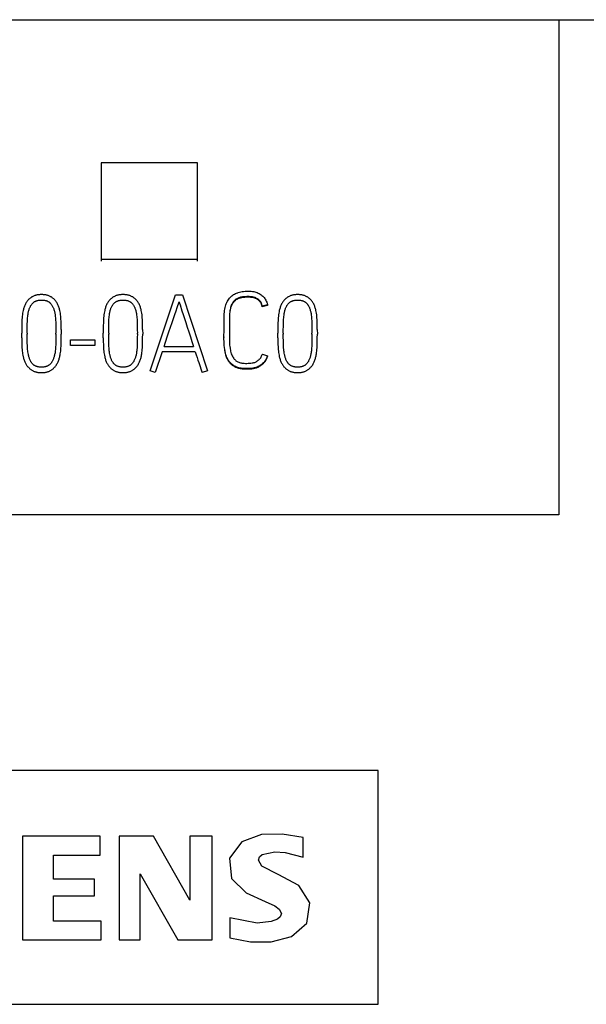
# Model space of a CAD drawing. Extents: x 0 to 841, y 0 to 594.
# Drawn here: x 369 to 381, y 353 to 374 of the extents above; entities that cross this region are included whole.
import ezdxf

# ---------------------------------------------------------------- set-up
doc = ezdxf.new("R2010")
doc.units = 0
doc.header["$LTSCALE"] = 46.255
doc.layers.add('10000_FRONT', color=7, linetype='CONTINUOUS')

msp = doc.modelspace()

# ---------------------------------------------------------------- linework, layer by layer
at = {"layer": '10000_FRONT', "color": 7, "linetype": 'CONTINUOUS'}
for p, q in [((350.404, 373.932), (385.204, 373.932)), ((380.304, 373.932), (380.304, 363.651)), ((370.804, 370.96), (370.804, 368.921)), ((372.804, 370.96), (370.804, 370.96)), ((372.804, 368.921), (372.804, 370.96)), ((370.804, 368.96), (372.804, 368.96)), ((373.44, 368.112), (373.454, 368.132)), ((373.454, 368.132), (373.469, 368.151)), ((373.469, 368.151), (373.484, 368.168)), ((373.484, 368.168), (373.501, 368.185)), ((373.501, 368.185), (373.518, 368.199)), ((373.518, 368.199), (373.535, 368.213)), ((373.535, 368.213), (373.553, 368.225)), ((373.553, 368.225), (373.573, 368.236)), ((373.573, 368.236), (373.594, 368.247)), ((373.59, 368.117), (373.577, 368.106)), ((373.604, 368.128), (373.59, 368.117)), ((373.594, 368.247), (373.617, 368.256)), ((373.612, 368.121), (373.603, 368.114)), ((373.618, 368.137), (373.604, 368.128)), ((373.622, 368.127), (373.612, 368.121)), ((373.617, 368.256), (373.641, 368.265)), ((373.632, 368.145), (373.618, 368.137)), ((373.632, 368.132), (373.622, 368.127)), ((373.647, 368.152), (373.632, 368.145)), ((373.642, 368.137), (373.632, 368.132)), ((373.641, 368.265), (373.649, 368.268)), ((373.653, 368.142), (373.642, 368.137)), ((373.663, 368.158), (373.647, 368.152)), ((373.649, 368.268), (373.675, 368.275)), ((373.664, 368.146), (373.653, 368.142)), ((373.681, 368.164), (373.663, 368.158)), ((373.677, 368.15), (373.664, 368.146)), ((373.675, 368.275), (373.703, 368.281)), ((373.69, 368.154), (373.677, 368.15)), ((373.7, 368.169), (373.681, 368.164)), ((373.704, 368.157), (373.69, 368.154)), ((373.722, 368.173), (373.7, 368.169)), ((373.703, 368.281), (373.732, 368.287)), ((373.72, 368.16), (373.704, 368.157)), ((373.737, 368.163), (373.72, 368.16)), ((373.74, 368.176), (373.722, 368.173)), ((373.732, 368.287), (373.763, 368.291)), ((373.74, 368.163), (373.737, 368.163)), ((373.769, 368.179), (373.74, 368.176)), ((373.76, 368.166), (373.74, 368.163)), ((373.781, 368.168), (373.76, 368.166)), ((373.763, 368.291), (373.797, 368.294)), ((373.799, 368.182), (373.769, 368.179)), ((373.802, 368.169), (373.781, 368.168)), ((373.797, 368.294), (373.824, 368.295)), ((373.831, 368.183), (373.799, 368.182)), ((373.824, 368.17), (373.802, 368.169)), ((373.824, 368.295), (373.857, 368.296)), ((373.847, 368.171), (373.824, 368.17)), ((373.86, 368.183), (373.831, 368.183)), ((373.86, 368.171), (373.847, 368.171)), ((373.857, 368.296), (373.889, 368.295)), ((373.877, 368.183), (373.86, 368.183)), ((373.88, 368.17), (373.86, 368.171)), ((373.903, 368.182), (373.877, 368.183)), ((373.898, 368.169), (373.88, 368.17)), ((373.889, 368.295), (373.918, 368.294)), ((373.914, 368.168), (373.898, 368.169)), ((373.925, 368.18), (373.903, 368.182)), ((373.93, 368.166), (373.914, 368.168)), ((373.918, 368.294), (373.945, 368.291)), ((373.946, 368.177), (373.925, 368.18)), ((373.944, 368.164), (373.93, 368.166)), ((373.958, 368.162), (373.944, 368.164)), ((373.945, 368.291), (373.971, 368.287)), ((373.965, 368.173), (373.946, 368.177)), ((373.971, 368.159), (373.958, 368.162)), ((373.983, 368.168), (373.965, 368.173)), ((373.971, 368.287), (373.995, 368.281)), ((373.983, 368.155), (373.971, 368.159)), ((373.999, 368.163), (373.983, 368.168)), ((373.994, 368.152), (373.983, 368.155)), ((374.006, 368.147), (373.994, 368.152)), ((373.995, 368.281), (374.018, 368.275)), ((374.016, 368.156), (373.999, 368.163)), ((374.018, 368.142), (374.006, 368.147)), ((374.032, 368.148), (374.016, 368.156)), ((374.018, 368.275), (374.041, 368.267)), ((374.029, 368.137), (374.018, 368.142)), ((374.04, 368.131), (374.029, 368.137)), ((374.047, 368.139), (374.032, 368.148)), ((374.051, 368.124), (374.04, 368.131)), ((374.041, 368.267), (374.041, 368.267)), ((374.041, 368.267), (374.064, 368.257)), ((374.062, 368.13), (374.047, 368.139)), ((374.061, 368.118), (374.051, 368.124)), ((374.07, 368.111), (374.061, 368.118)), ((374.075, 368.12), (374.062, 368.13)), ((374.064, 368.257), (374.085, 368.247)), ((374.086, 368.109), (374.075, 368.12)), ((374.085, 368.247), (374.106, 368.235)), ((374.106, 368.235), (374.125, 368.222)), ((374.125, 368.222), (374.143, 368.209)), ((374.143, 368.209), (374.159, 368.195)), ((374.159, 368.195), (374.174, 368.18)), ((374.174, 368.18), (374.188, 368.164)), ((374.188, 368.164), (374.201, 368.148)), ((374.201, 368.148), (374.212, 368.13)), ((374.212, 368.13), (374.223, 368.112)), ((373.365, 367.893), (373.371, 367.925)), ((373.371, 367.925), (373.377, 367.956)), ((373.377, 367.956), (373.384, 367.984)), ((373.384, 367.984), (373.392, 368.011)), ((373.392, 368.011), (373.401, 368.035)), ((373.401, 368.035), (373.411, 368.059)), ((373.411, 368.059), (373.422, 368.081)), ((373.422, 368.081), (373.428, 368.091)), ((373.428, 368.091), (373.44, 368.112)), ((373.487, 367.935), (373.482, 367.909)), ((373.485, 367.915), (373.482, 367.898)), ((373.489, 367.932), (373.485, 367.915)), ((373.493, 367.958), (373.487, 367.935)), ((373.493, 367.948), (373.489, 367.932)), ((373.499, 367.979), (373.493, 367.958)), ((373.498, 367.963), (373.493, 367.948)), ((373.503, 367.977), (373.498, 367.963)), ((373.506, 367.999), (373.499, 367.979)), ((373.508, 367.991), (373.503, 367.977)), ((373.514, 368.018), (373.506, 367.999)), ((373.514, 368.003), (373.508, 367.991)), ((373.523, 368.035), (373.514, 368.018)), ((373.52, 368.016), (373.514, 368.003)), ((373.526, 368.027), (373.52, 368.016)), ((373.533, 368.051), (373.523, 368.035)), ((373.533, 368.039), (373.526, 368.027)), ((373.541, 368.064), (373.533, 368.051)), ((373.534, 368.042), (373.533, 368.039)), ((373.542, 368.052), (373.534, 368.042)), ((373.552, 368.079), (373.541, 368.064)), ((373.549, 368.063), (373.542, 368.052)), ((373.558, 368.073), (373.549, 368.063)), ((373.564, 368.093), (373.552, 368.079)), ((373.566, 368.082), (373.558, 368.073)), ((373.577, 368.106), (373.564, 368.093)), ((373.575, 368.091), (373.566, 368.082)), ((373.584, 368.099), (373.575, 368.091)), ((373.593, 368.107), (373.584, 368.099)), ((373.603, 368.114), (373.593, 368.107)), ((374.078, 368.104), (374.07, 368.111)), ((374.086, 368.096), (374.078, 368.104)), ((374.097, 368.098), (374.086, 368.109)), ((374.094, 368.089), (374.086, 368.096)), ((374.101, 368.081), (374.094, 368.089)), ((374.107, 368.086), (374.097, 368.098)), ((374.107, 368.072), (374.101, 368.081)), ((374.116, 368.073), (374.107, 368.086)), ((374.114, 368.063), (374.107, 368.072)), ((374.119, 368.054), (374.114, 368.063)), ((374.124, 368.059), (374.116, 368.073)), ((374.125, 368.044), (374.119, 368.054)), ((374.131, 368.044), (374.124, 368.059)), ((374.13, 368.034), (374.125, 368.044)), ((374.134, 368.023), (374.13, 368.034)), ((374.137, 368.028), (374.131, 368.044)), ((374.139, 368.011), (374.134, 368.023)), ((374.143, 368.011), (374.137, 368.028)), ((374.142, 367.999), (374.139, 368.011)), ((374.146, 367.986), (374.142, 367.999)), ((374.148, 367.992), (374.143, 368.011)), ((374.149, 367.973), (374.146, 367.986)), ((374.149, 367.985), (374.148, 367.992)), ((374.258, 368.012), (374.149, 367.985)), ((374.258, 367.999), (374.149, 367.972)), ((374.149, 367.985), (374.149, 367.972)), ((374.149, 367.972), (374.149, 367.973)), ((374.223, 368.112), (374.232, 368.092)), ((374.232, 368.092), (374.241, 368.071)), ((374.241, 368.071), (374.248, 368.048)), ((374.248, 368.048), (374.255, 368.023)), ((374.255, 368.023), (374.258, 368.012)), ((374.258, 368.012), (374.258, 367.999)), ((373.355, 367.734), (373.356, 367.783)), ((373.355, 367.681), (373.355, 367.734)), ((373.356, 367.783), (373.359, 367.825)), ((373.359, 367.825), (373.362, 367.863)), ((373.362, 367.863), (373.365, 367.893)), ((373.47, 367.797), (373.468, 367.757)), ((373.468, 367.757), (373.468, 367.708)), ((373.472, 367.832), (373.47, 367.797)), ((373.475, 367.864), (373.472, 367.832)), ((373.479, 367.894), (373.475, 367.864)), ((373.479, 367.881), (373.477, 367.865)), ((373.482, 367.909), (373.479, 367.894)), ((373.482, 367.898), (373.479, 367.881)), ((373.355, 367.577), (373.355, 367.681)), ((373.355, 367.473), (373.355, 367.577)), ((373.468, 367.516), (373.467, 367.391)), ((373.468, 367.708), (373.468, 367.694)), ((373.468, 367.694), (373.468, 367.516)), ((373.354, 367.364), (373.355, 367.473)), ((373.354, 367.301), (373.354, 367.364)), ((373.354, 367.35), (373.354, 367.337)), ((373.355, 367.249), (373.354, 367.301)), ((373.467, 367.391), (373.468, 367.307)), ((373.468, 367.307), (373.469, 367.258)), ((373.357, 367.21), (373.355, 367.249)), ((373.361, 367.166), (373.357, 367.21)), ((373.365, 367.124), (373.361, 367.166)), ((373.371, 367.086), (373.365, 367.124)), ((373.469, 367.258), (373.47, 367.216)), ((373.47, 367.216), (373.472, 367.178)), ((373.472, 367.178), (373.476, 367.145)), ((373.476, 367.145), (373.48, 367.113)), ((373.48, 367.113), (373.482, 367.102)), ((373.482, 367.102), (373.487, 367.074)), ((373.378, 367.049), (373.371, 367.086)), ((373.373, 367.063), (373.372, 367.065)), ((373.378, 367.036), (373.373, 367.063)), ((373.381, 367.034), (373.378, 367.049)), ((373.379, 367.031), (373.378, 367.036)), ((373.384, 367.007), (373.379, 367.031)), ((373.388, 367.003), (373.381, 367.034)), ((373.39, 366.985), (373.384, 367.007)), ((373.396, 366.974), (373.388, 367.003)), ((373.396, 366.964), (373.39, 366.985)), ((373.405, 366.947), (373.396, 366.974)), ((373.402, 366.944), (373.396, 366.964)), ((373.409, 366.926), (373.402, 366.944)), ((373.415, 366.923), (373.405, 366.947)), ((373.416, 366.908), (373.409, 366.926)), ((373.426, 366.9), (373.415, 366.923)), ((373.424, 366.891), (373.416, 366.908)), ((373.432, 366.876), (373.424, 366.891)), ((373.437, 366.879), (373.426, 366.9)), ((373.487, 367.074), (373.493, 367.048)), ((373.493, 367.048), (373.5, 367.023)), ((373.5, 367.023), (373.507, 366.999)), ((373.507, 366.999), (373.516, 366.977)), ((373.516, 366.977), (373.525, 366.956)), ((373.525, 366.956), (373.526, 366.953)), ((373.526, 366.953), (373.536, 366.935)), ((373.536, 366.935), (373.546, 366.917)), ((373.546, 366.917), (373.557, 366.902)), ((373.557, 366.902), (373.568, 366.888)), ((374.095, 366.889), (374.101, 366.895)), ((374.101, 366.895), (374.106, 366.902)), ((374.106, 366.902), (374.117, 366.916)), ((374.117, 366.916), (374.126, 366.931)), ((374.126, 366.931), (374.135, 366.948)), ((374.135, 366.948), (374.143, 366.965)), ((374.143, 366.965), (374.15, 366.983)), ((374.15, 366.983), (374.151, 366.988)), ((374.151, 366.988), (374.256, 366.951)), ((374.236, 366.899), (374.226, 366.879)), ((374.24, 366.895), (374.233, 366.881)), ((374.245, 366.919), (374.236, 366.899)), ((374.246, 366.91), (374.24, 366.895)), ((374.252, 366.94), (374.245, 366.919)), ((374.252, 366.925), (374.246, 366.91)), ((374.256, 366.951), (374.252, 366.94)), ((374.256, 366.938), (374.252, 366.925)), ((374.256, 366.951), (374.256, 366.938)), ((373.44, 366.861), (373.432, 366.876)), ((373.449, 366.859), (373.437, 366.879)), ((373.449, 366.846), (373.44, 366.861)), ((373.463, 366.84), (373.449, 366.859)), ((373.459, 366.832), (373.449, 366.846)), ((373.469, 366.819), (373.459, 366.832)), ((373.474, 366.825), (373.463, 366.84)), ((373.471, 366.817), (373.469, 366.819)), ((373.482, 366.804), (373.471, 366.817)), ((373.49, 366.807), (373.474, 366.825)), ((373.493, 366.791), (373.482, 366.804)), ((373.506, 366.791), (373.49, 366.807)), ((373.505, 366.779), (373.493, 366.791)), ((373.518, 366.768), (373.505, 366.779)), ((373.524, 366.775), (373.506, 366.791)), ((373.531, 366.757), (373.518, 366.768)), ((373.542, 366.761), (373.524, 366.775)), ((373.544, 366.747), (373.531, 366.757)), ((373.561, 366.749), (373.542, 366.761)), ((373.557, 366.738), (373.544, 366.747)), ((373.571, 366.73), (373.557, 366.738)), ((373.58, 366.738), (373.561, 366.749)), ((373.568, 366.888), (373.579, 366.875)), ((373.585, 366.722), (373.571, 366.73)), ((373.579, 366.875), (373.591, 366.864)), ((373.599, 366.728), (373.58, 366.738)), ((373.599, 366.715), (373.585, 366.722)), ((373.591, 366.864), (373.602, 366.854)), ((373.619, 366.72), (373.599, 366.728)), ((373.613, 366.709), (373.599, 366.715)), ((373.602, 366.854), (373.615, 366.845)), ((373.628, 366.704), (373.613, 366.709)), ((373.615, 366.845), (373.629, 366.836)), ((373.64, 366.712), (373.619, 366.72)), ((373.644, 366.698), (373.628, 366.704)), ((373.629, 366.836), (373.644, 366.829)), ((373.662, 366.706), (373.64, 366.712)), ((373.644, 366.829), (373.66, 366.822)), ((373.66, 366.694), (373.644, 366.698)), ((373.66, 366.822), (373.678, 366.816)), ((373.678, 366.69), (373.66, 366.694)), ((373.687, 366.701), (373.662, 366.706)), ((373.678, 366.816), (373.696, 366.81)), ((373.697, 366.686), (373.678, 366.69)), ((373.714, 366.696), (373.687, 366.701)), ((373.696, 366.81), (373.708, 366.808)), ((373.708, 366.808), (373.728, 366.804)), ((373.743, 366.693), (373.714, 366.696)), ((373.728, 366.804), (373.75, 366.801)), ((373.777, 366.691), (373.743, 366.693)), ((373.75, 366.801), (373.773, 366.799)), ((373.773, 366.799), (373.799, 366.798)), ((373.804, 366.689), (373.777, 366.691)), ((373.799, 366.798), (373.829, 366.798)), ((373.837, 366.689), (373.804, 366.689)), ((373.829, 366.798), (373.854, 366.799)), ((373.871, 366.689), (373.837, 366.689)), ((373.854, 366.799), (373.859, 366.799)), ((373.859, 366.799), (373.89, 366.801)), ((373.901, 366.691), (373.871, 366.689)), ((373.89, 366.801), (373.915, 366.803)), ((373.929, 366.693), (373.901, 366.691)), ((373.915, 366.803), (373.937, 366.806)), ((373.955, 366.697), (373.929, 366.693)), ((373.937, 366.806), (373.957, 366.809)), ((373.98, 366.702), (373.955, 366.697)), ((373.957, 366.809), (373.975, 366.814)), ((373.98, 366.689), (373.962, 366.686)), ((373.975, 366.814), (373.992, 366.819)), ((373.992, 366.705), (373.98, 366.702)), ((373.986, 366.691), (373.98, 366.689)), ((374.004, 366.696), (373.986, 366.691)), ((373.992, 366.819), (374.008, 366.825)), ((374.016, 366.713), (373.992, 366.705)), ((374.021, 366.701), (374.004, 366.696)), ((374.008, 366.825), (374.023, 366.833)), ((374.04, 366.721), (374.016, 366.713)), ((374.038, 366.708), (374.021, 366.701)), ((374.023, 366.833), (374.038, 366.841)), ((374.038, 366.841), (374.053, 366.851)), ((374.054, 366.715), (374.038, 366.708)), ((374.062, 366.731), (374.04, 366.721)), ((374.053, 366.851), (374.067, 366.862)), ((374.07, 366.722), (374.054, 366.715)), ((374.084, 366.742), (374.062, 366.731)), ((374.067, 366.862), (374.081, 366.874)), ((374.086, 366.73), (374.07, 366.722)), ((374.081, 366.874), (374.083, 366.876)), ((374.083, 366.876), (374.095, 366.889)), ((374.104, 366.754), (374.084, 366.742)), ((374.101, 366.739), (374.086, 366.73)), ((374.115, 366.748), (374.101, 366.739)), ((374.124, 366.767), (374.104, 366.754)), ((374.129, 366.758), (374.115, 366.748)), ((374.142, 366.781), (374.124, 366.767)), ((374.142, 366.768), (374.129, 366.758)), ((374.155, 366.792), (374.142, 366.781)), ((374.155, 366.779), (374.142, 366.768)), ((374.172, 366.808), (374.155, 366.792)), ((374.166, 366.79), (374.155, 366.779)), ((374.178, 366.802), (374.166, 366.79)), ((374.187, 366.825), (374.172, 366.808)), ((374.189, 366.814), (374.178, 366.802)), ((374.201, 366.842), (374.187, 366.825)), ((374.199, 366.827), (374.189, 366.814)), ((374.209, 366.84), (374.199, 366.827)), ((374.214, 366.861), (374.201, 366.842)), ((374.218, 366.853), (374.209, 366.84)), ((374.226, 366.879), (374.214, 366.861)), ((374.226, 366.867), (374.218, 366.853)), ((374.233, 366.881), (374.226, 366.867)), ((373.717, 366.683), (373.697, 366.686)), ((373.738, 366.681), (373.717, 366.683)), ((373.762, 366.679), (373.738, 366.681)), ((373.789, 366.677), (373.762, 366.679)), ((373.804, 366.677), (373.789, 366.677)), ((373.833, 366.676), (373.804, 366.677)), ((373.858, 366.676), (373.833, 366.676)), ((373.882, 366.677), (373.858, 366.676)), ((373.904, 366.678), (373.882, 366.677)), ((373.924, 366.68), (373.904, 366.678)), ((373.944, 366.683), (373.924, 366.68)), ((373.962, 366.686), (373.944, 366.683)), ((380.304, 363.651), (355.304, 363.651)), ((376.554, 358.346), (359.054, 358.346)), ((376.554, 353.493), (376.554, 358.346)), ((369.176, 356.981), (369.176, 354.83)), ((370.786, 356.981), (369.176, 356.981)), ((370.786, 356.592), (370.786, 356.981)), ((371.177, 356.981), (371.177, 354.83)), ((371.89, 356.981), (371.177, 356.981)), ((372.649, 355.654), (371.89, 356.981)), ((372.649, 356.981), (372.649, 355.654)), ((373.109, 356.981), (372.649, 356.981)), ((373.109, 354.83), (373.109, 356.981)), ((374.131, 357.016), (373.725, 356.867)), ((374.565, 357.023), (374.131, 357.016)), ((374.995, 356.958), (374.565, 357.023)), ((374.995, 356.546), (374.995, 356.958)), ((373.725, 356.867), (373.47, 356.527)), ((369.82, 356.088), (369.82, 356.592)), ((369.82, 356.592), (370.786, 356.592)), ((373.47, 356.527), (373.508, 356.103)), ((374.069, 356.484), (374.091, 356.554)), ((374.138, 356.361), (374.069, 356.484)), ((374.091, 356.554), (374.144, 356.604)), ((374.144, 356.604), (374.412, 356.655)), ((374.412, 356.655), (374.625, 356.641)), ((374.625, 356.641), (374.995, 356.546)), ((374.477, 356.187), (374.138, 356.361)), ((370.671, 356.088), (369.82, 356.088)), ((370.671, 355.745), (370.671, 356.088)), ((371.614, 354.83), (371.614, 356.203)), ((371.614, 356.203), (372.396, 354.83)), ((373.508, 356.103), (373.815, 355.804)), ((374.906, 355.96), (374.477, 356.187)), ((375.133, 355.6), (374.906, 355.96)), ((369.82, 355.219), (369.82, 355.745)), ((369.82, 355.745), (370.671, 355.745)), ((373.815, 355.804), (374.211, 355.625)), ((374.211, 355.625), (374.408, 355.534)), ((374.408, 355.534), (374.497, 355.471)), ((374.497, 355.471), (374.546, 355.375)), ((375.077, 355.178), (375.133, 355.6)), ((373.477, 355.288), (373.477, 354.876)), ((374.043, 355.179), (373.477, 355.288)), ((374.467, 355.261), (374.331, 355.21)), ((374.522, 355.307), (374.467, 355.261)), ((374.546, 355.375), (374.522, 355.307)), ((370.809, 355.219), (369.82, 355.219)), ((370.809, 354.83), (370.809, 355.219)), ((374.331, 355.21), (374.043, 355.179)), ((374.754, 354.897), (375.077, 355.178)), ((373.477, 354.876), (373.902, 354.789)), ((374.336, 354.787), (374.754, 354.897)), ((369.176, 354.83), (370.809, 354.83)), ((371.177, 354.83), (371.614, 354.83)), ((372.396, 354.83), (373.109, 354.83)), ((373.902, 354.789), (374.336, 354.787)), ((359.054, 353.493), (376.554, 353.493))]:
    msp.add_line(p, q, dxfattribs=at)
at = {"layer": '10000_FRONT', "linetype": 'CONTINUOUS'}
for p, q in [((371.821, 366.641), (372.351, 368.219)), ((372.351, 368.219), (372.493, 368.219)), ((372.493, 368.219), (373.01, 366.641)), ((372.382, 367.956), (372.422, 368.077)), ((369.158, 367.327), (369.158, 367.427)), ((369.271, 367.427), (369.271, 367.402)), ((369.866, 367.402), (369.866, 367.427)), ((369.976, 367.502), (369.977, 367.402)), ((370.849, 367.327), (370.849, 367.427)), ((370.962, 367.427), (370.962, 367.402)), ((371.557, 367.402), (371.557, 367.427)), ((371.667, 367.502), (371.668, 367.402)), ((374.473, 367.327), (374.473, 367.427)), ((374.586, 367.427), (374.586, 367.402)), ((375.181, 367.402), (375.181, 367.427)), ((375.291, 367.502), (375.292, 367.402)), ((370.168, 367.171), (370.168, 367.284)), ((370.168, 367.284), (370.673, 367.284)), ((370.673, 367.171), (370.168, 367.171)), ((370.673, 367.284), (370.673, 367.171)), ((372.111, 367.151), (372.722, 367.151)), ((372.074, 367.038), (371.927, 366.605)), ((372.759, 367.038), (372.074, 367.038)), ((371.927, 366.605), (371.821, 366.641)), ((373.01, 366.641), (372.902, 366.605))]:
    msp.add_line(p, q, dxfattribs=at)
for points in [[(369.976, 367.502), (369.976, 367.575), (369.974, 367.645), (369.973, 367.679), (369.972, 367.712), (369.969, 367.744), (369.967, 367.776), (369.963, 367.807), (369.959, 367.837), (369.954, 367.866), (369.948, 367.895), (369.944, 367.913), (369.939, 367.931), (369.934, 367.948), (369.928, 367.966), (369.922, 367.982), (369.916, 367.999), (369.909, 368.015), (369.901, 368.031), (369.893, 368.046), (369.884, 368.061), (369.874, 368.075), (369.864, 368.089), (369.854, 368.102), (369.842, 368.115), (369.83, 368.128), (369.821, 368.137), (369.811, 368.145), (369.801, 368.153), (369.791, 368.161), (369.78, 368.169), (369.769, 368.176), (369.758, 368.182), (369.746, 368.188), (369.734, 368.194), (369.721, 368.199), (369.709, 368.204), (369.696, 368.208), (369.683, 368.211), (369.67, 368.215), (369.656, 368.218), (369.642, 368.22), (369.627, 368.222), (369.612, 368.224), (369.598, 368.225), (369.583, 368.225), (369.568, 368.225), (369.554, 368.225), (369.539, 368.225), (369.524, 368.224), (369.51, 368.222), (369.495, 368.22), (369.481, 368.218), (369.466, 368.215), (369.453, 368.211), (369.44, 368.208), (369.428, 368.204), (369.415, 368.199), (369.403, 368.194), (369.391, 368.188), (369.379, 368.182), (369.368, 368.176), (369.357, 368.169), (369.346, 368.161), (369.336, 368.153), (369.326, 368.145), (369.316, 368.137), (369.306, 368.128), (369.294, 368.115), (369.283, 368.102), (369.272, 368.089), (369.262, 368.075), (369.253, 368.061), (369.244, 368.046), (369.236, 368.031), (369.228, 368.015), (369.221, 367.999), (369.214, 367.982), (369.208, 367.966), (369.203, 367.948), (369.197, 367.931), (369.193, 367.913), (369.188, 367.895), (369.182, 367.866), (369.177, 367.837), (369.172, 367.807), (369.168, 367.776), (369.165, 367.744), (369.163, 367.712), (369.161, 367.679), (369.16, 367.645), (369.159, 367.575), (369.158, 367.502), (369.158, 367.427)], [(371.667, 367.502), (371.667, 367.575), (371.665, 367.645), (371.664, 367.679), (371.663, 367.712), (371.66, 367.744), (371.658, 367.776), (371.654, 367.807), (371.65, 367.837), (371.645, 367.866), (371.639, 367.895), (371.635, 367.913), (371.63, 367.931), (371.625, 367.948), (371.619, 367.966), (371.613, 367.982), (371.607, 367.999), (371.6, 368.015), (371.592, 368.031), (371.584, 368.046), (371.575, 368.061), (371.565, 368.075), (371.555, 368.089), (371.545, 368.102), (371.533, 368.115), (371.521, 368.128), (371.512, 368.137), (371.502, 368.145), (371.492, 368.153), (371.482, 368.161), (371.471, 368.169), (371.46, 368.176), (371.449, 368.182), (371.437, 368.188), (371.425, 368.194), (371.412, 368.199), (371.4, 368.204), (371.387, 368.208), (371.374, 368.211), (371.361, 368.215), (371.347, 368.218), (371.333, 368.22), (371.318, 368.222), (371.303, 368.224), (371.289, 368.225), (371.274, 368.225), (371.259, 368.225), (371.245, 368.225), (371.23, 368.225), (371.215, 368.224), (371.201, 368.222), (371.186, 368.22), (371.172, 368.218), (371.157, 368.215), (371.144, 368.211), (371.131, 368.208), (371.119, 368.204), (371.106, 368.199), (371.094, 368.194), (371.082, 368.188), (371.07, 368.182), (371.059, 368.176), (371.048, 368.169), (371.037, 368.161), (371.027, 368.153), (371.017, 368.145), (371.007, 368.137), (370.997, 368.128), (370.985, 368.115), (370.974, 368.102), (370.963, 368.089), (370.953, 368.075), (370.944, 368.061), (370.935, 368.046), (370.927, 368.031), (370.919, 368.015), (370.912, 367.999), (370.905, 367.982), (370.899, 367.966), (370.894, 367.948), (370.888, 367.931), (370.883, 367.913), (370.879, 367.895), (370.873, 367.866), (370.868, 367.837), (370.863, 367.807), (370.859, 367.776), (370.856, 367.744), (370.854, 367.712), (370.852, 367.679), (370.851, 367.645), (370.85, 367.575), (370.849, 367.502), (370.849, 367.427)], [(375.291, 367.502), (375.291, 367.575), (375.289, 367.645), (375.288, 367.679), (375.287, 367.712), (375.284, 367.744), (375.281, 367.776), (375.278, 367.807), (375.274, 367.837), (375.269, 367.866), (375.263, 367.895), (375.259, 367.913), (375.254, 367.931), (375.249, 367.948), (375.243, 367.966), (375.237, 367.982), (375.23, 367.999), (375.224, 368.015), (375.216, 368.031), (375.208, 368.046), (375.199, 368.061), (375.189, 368.075), (375.179, 368.089), (375.168, 368.102), (375.157, 368.115), (375.145, 368.128), (375.136, 368.137), (375.126, 368.145), (375.116, 368.153), (375.105, 368.161), (375.095, 368.169), (375.084, 368.176), (375.073, 368.182), (375.061, 368.188), (375.049, 368.194), (375.036, 368.199), (375.024, 368.204), (375.011, 368.208), (374.998, 368.211), (374.985, 368.215), (374.971, 368.218), (374.956, 368.22), (374.942, 368.222), (374.927, 368.224), (374.913, 368.225), (374.898, 368.225), (374.883, 368.225), (374.868, 368.225), (374.854, 368.225), (374.839, 368.224), (374.825, 368.222), (374.81, 368.22), (374.795, 368.218), (374.781, 368.215), (374.768, 368.211), (374.755, 368.208), (374.743, 368.204), (374.73, 368.199), (374.718, 368.194), (374.706, 368.188), (374.694, 368.182), (374.683, 368.176), (374.672, 368.169), (374.661, 368.161), (374.651, 368.153), (374.64, 368.145), (374.631, 368.137), (374.621, 368.128), (374.609, 368.115), (374.598, 368.102), (374.587, 368.089), (374.577, 368.075), (374.568, 368.061), (374.559, 368.046), (374.55, 368.031), (374.543, 368.015), (374.536, 367.999), (374.529, 367.982), (374.523, 367.966), (374.518, 367.948), (374.512, 367.931), (374.507, 367.913), (374.503, 367.895), (374.497, 367.866), (374.492, 367.837), (374.487, 367.807), (374.483, 367.776), (374.48, 367.744), (374.478, 367.712), (374.476, 367.679), (374.475, 367.645), (374.474, 367.575), (374.473, 367.502), (374.473, 367.427)], [(369.271, 367.427), (369.271, 367.496), (369.272, 367.563), (369.273, 367.626), (369.274, 367.657), (369.276, 367.687), (369.277, 367.716), (369.28, 367.745), (369.282, 367.772), (369.285, 367.799), (369.288, 367.816), (369.29, 367.834), (369.294, 367.851), (369.297, 367.866), (369.301, 367.882), (369.305, 367.898), (369.309, 367.913), (369.314, 367.927), (369.319, 367.941), (369.324, 367.955), (369.33, 367.968), (369.337, 367.981), (369.342, 367.99), (369.347, 367.999), (369.353, 368.008), (369.359, 368.016), (369.365, 368.025), (369.372, 368.033), (369.379, 368.04), (369.386, 368.048), (369.394, 368.055), (369.401, 368.061), (369.409, 368.067), (369.417, 368.073), (369.426, 368.079), (369.434, 368.084), (369.442, 368.088), (369.451, 368.092), (369.459, 368.095), (369.468, 368.098), (369.477, 368.101), (369.486, 368.103), (369.495, 368.105), (369.507, 368.107), (369.519, 368.109), (369.531, 368.111), (369.544, 368.112), (369.556, 368.112), (369.568, 368.112), (369.581, 368.112), (369.593, 368.112), (369.605, 368.111), (369.617, 368.109), (369.629, 368.107), (369.641, 368.105), (369.651, 368.103), (369.662, 368.1), (369.672, 368.096), (369.682, 368.093), (369.692, 368.088), (369.702, 368.084), (369.709, 368.079), (369.717, 368.075), (369.724, 368.07), (369.731, 368.065), (369.738, 368.06), (369.744, 368.054), (369.75, 368.048), (369.757, 368.04), (369.764, 368.033), (369.77, 368.025), (369.776, 368.016), (369.784, 368.005), (369.792, 367.993), (369.799, 367.981), (369.805, 367.968), (369.811, 367.955), (369.817, 367.941), (369.822, 367.927), (369.827, 367.913), (369.832, 367.898), (369.836, 367.882), (369.84, 367.866), (369.843, 367.851), (369.846, 367.834), (369.849, 367.816), (369.851, 367.799), (369.854, 367.772), (369.857, 367.745), (369.859, 367.716), (369.861, 367.687), (369.863, 367.657), (369.863, 367.626), (369.865, 367.563), (369.865, 367.496), (369.866, 367.427)], [(370.962, 367.427), (370.962, 367.496), (370.963, 367.563), (370.964, 367.626), (370.965, 367.657), (370.967, 367.687), (370.968, 367.716), (370.971, 367.745), (370.973, 367.772), (370.976, 367.799), (370.979, 367.816), (370.981, 367.834), (370.985, 367.851), (370.988, 367.866), (370.992, 367.882), (370.996, 367.898), (371, 367.913), (371.005, 367.927), (371.01, 367.941), (371.015, 367.955), (371.021, 367.968), (371.028, 367.981), (371.033, 367.99), (371.038, 367.999), (371.044, 368.008), (371.05, 368.016), (371.056, 368.025), (371.063, 368.033), (371.07, 368.04), (371.077, 368.048), (371.085, 368.055), (371.092, 368.061), (371.1, 368.067), (371.108, 368.073), (371.117, 368.079), (371.125, 368.084), (371.133, 368.088), (371.142, 368.092), (371.15, 368.095), (371.159, 368.098), (371.168, 368.101), (371.177, 368.103), (371.186, 368.105), (371.198, 368.107), (371.21, 368.109), (371.222, 368.111), (371.235, 368.112), (371.247, 368.112), (371.259, 368.112), (371.272, 368.112), (371.284, 368.112), (371.296, 368.111), (371.308, 368.109), (371.32, 368.107), (371.332, 368.105), (371.342, 368.103), (371.353, 368.1), (371.363, 368.096), (371.373, 368.093), (371.383, 368.088), (371.392, 368.084), (371.4, 368.079), (371.408, 368.075), (371.415, 368.07), (371.422, 368.065), (371.429, 368.06), (371.435, 368.054), (371.441, 368.048), (371.448, 368.04), (371.455, 368.033), (371.461, 368.025), (371.467, 368.016), (371.475, 368.005), (371.483, 367.993), (371.49, 367.981), (371.496, 367.968), (371.502, 367.955), (371.508, 367.941), (371.513, 367.927), (371.518, 367.913), (371.523, 367.898), (371.527, 367.882), (371.531, 367.866), (371.534, 367.851), (371.537, 367.834), (371.54, 367.816), (371.542, 367.799), (371.545, 367.772), (371.548, 367.745), (371.55, 367.716), (371.552, 367.687), (371.554, 367.657), (371.554, 367.626), (371.556, 367.563), (371.556, 367.496), (371.557, 367.427)], [(372.335, 367.814), (372.36, 367.889), (372.382, 367.956)], [(372.422, 368.077), (372.43, 368.051), (372.443, 368.011), (372.482, 367.889)], [(374.586, 367.427), (374.586, 367.496), (374.587, 367.563), (374.588, 367.626), (374.589, 367.657), (374.59, 367.687), (374.592, 367.716), (374.594, 367.745), (374.597, 367.772), (374.6, 367.799), (374.603, 367.816), (374.605, 367.834), (374.608, 367.851), (374.612, 367.866), (374.615, 367.882), (374.619, 367.898), (374.624, 367.913), (374.628, 367.927), (374.634, 367.941), (374.639, 367.955), (374.645, 367.968), (374.651, 367.981), (374.657, 367.99), (374.662, 367.999), (374.668, 368.008), (374.674, 368.016), (374.68, 368.025), (374.687, 368.033), (374.694, 368.04), (374.701, 368.048), (374.708, 368.055), (374.716, 368.061), (374.724, 368.067), (374.732, 368.073), (374.74, 368.079), (374.749, 368.084), (374.757, 368.088), (374.766, 368.092), (374.774, 368.095), (374.783, 368.098), (374.792, 368.101), (374.801, 368.103), (374.81, 368.105), (374.822, 368.107), (374.834, 368.109), (374.846, 368.111), (374.859, 368.112), (374.871, 368.112), (374.883, 368.112), (374.895, 368.112), (374.908, 368.112), (374.92, 368.111), (374.932, 368.109), (374.944, 368.107), (374.956, 368.105), (374.966, 368.103), (374.977, 368.1), (374.987, 368.096), (374.997, 368.093), (375.007, 368.088), (375.016, 368.084), (375.024, 368.079), (375.031, 368.075), (375.039, 368.07), (375.046, 368.065), (375.052, 368.06), (375.059, 368.054), (375.065, 368.048), (375.072, 368.04), (375.079, 368.033), (375.085, 368.025), (375.091, 368.016), (375.099, 368.005), (375.107, 367.993), (375.113, 367.981), (375.12, 367.968), (375.126, 367.955), (375.132, 367.941), (375.137, 367.927), (375.142, 367.913), (375.146, 367.898), (375.151, 367.882), (375.154, 367.866), (375.158, 367.851), (375.161, 367.834), (375.164, 367.816), (375.166, 367.799), (375.169, 367.772), (375.172, 367.745), (375.174, 367.716), (375.176, 367.687), (375.177, 367.657), (375.178, 367.626), (375.18, 367.563), (375.18, 367.496), (375.181, 367.427)], [(372.111, 367.151), (372.178, 367.349), (372.211, 367.45), (372.245, 367.549), (372.276, 367.643), (372.335, 367.814)], [(372.482, 367.889), (372.506, 367.814), (372.533, 367.732), (372.562, 367.643), (372.593, 367.549), (372.625, 367.45), (372.658, 367.349), (372.69, 367.25), (372.722, 367.151)], [(369.158, 367.327), (369.159, 367.254), (369.16, 367.185), (369.161, 367.151), (369.163, 367.118), (369.165, 367.086), (369.168, 367.054), (369.172, 367.024), (369.177, 366.994), (369.182, 366.965), (369.188, 366.936), (369.193, 366.918), (369.197, 366.9), (369.203, 366.882), (369.208, 366.865), (369.214, 366.848), (369.221, 366.832), (369.228, 366.816), (369.236, 366.8), (369.244, 366.785), (369.251, 366.774), (369.258, 366.763), (369.265, 366.752), (369.273, 366.742), (369.285, 366.729), (369.296, 366.716), (369.309, 366.703), (369.318, 366.694), (369.328, 366.686), (369.338, 366.678), (369.348, 366.67), (369.358, 366.662), (369.369, 366.655), (369.38, 366.649), (369.392, 366.643), (369.404, 366.637), (369.416, 366.632), (369.428, 366.627), (369.441, 366.623), (369.454, 366.619), (369.467, 366.616), (369.481, 366.613), (369.495, 366.611), (369.51, 366.609), (369.524, 366.607), (369.539, 366.606), (369.554, 366.606), (369.568, 366.605), (369.583, 366.606), (369.597, 366.606), (369.612, 366.607), (369.626, 366.609), (369.641, 366.611), (369.655, 366.613), (369.669, 366.616), (369.682, 366.619), (369.694, 366.623), (369.707, 366.627), (369.719, 366.632), (369.731, 366.637), (369.743, 366.643), (369.755, 366.649), (369.766, 366.655), (369.777, 366.662), (369.787, 366.67), (369.797, 366.677), (369.807, 366.686), (369.817, 366.694), (369.826, 366.703), (369.838, 366.716), (369.849, 366.729), (369.86, 366.742), (369.87, 366.756), (369.88, 366.77), (369.889, 366.785), (369.897, 366.8), (369.905, 366.816), (369.912, 366.832), (369.919, 366.848), (369.925, 366.865), (369.931, 366.882), (369.937, 366.9), (369.942, 366.918), (369.946, 366.936), (369.951, 366.955), (369.954, 366.975), (369.958, 366.994), (369.962, 367.024), (369.966, 367.054), (369.969, 367.086), (369.972, 367.118), (369.973, 367.151), (369.974, 367.185), (369.976, 367.254), (369.976, 367.327), (369.977, 367.402)], [(369.866, 367.402), (369.865, 367.335), (369.865, 367.27), (369.863, 367.207), (369.862, 367.176), (369.861, 367.146), (369.859, 367.117), (369.857, 367.088), (369.854, 367.061), (369.85, 367.034), (369.848, 367.016), (369.845, 366.999), (369.841, 366.982), (369.838, 366.966), (369.834, 366.95), (369.829, 366.934), (369.825, 366.919), (369.82, 366.904), (369.815, 366.889), (369.809, 366.876), (369.803, 366.862), (369.796, 366.849), (369.791, 366.839), (369.785, 366.83), (369.779, 366.821), (369.773, 366.813), (369.767, 366.804), (369.76, 366.796), (369.753, 366.788), (369.746, 366.781), (369.739, 366.774), (369.731, 366.768), (369.723, 366.762), (369.715, 366.756), (369.707, 366.751), (369.699, 366.746), (369.689, 366.742), (369.68, 366.737), (369.67, 366.734), (369.66, 366.731), (369.65, 366.728), (369.639, 366.726), (369.628, 366.723), (369.616, 366.722), (369.604, 366.72), (369.592, 366.719), (369.58, 366.719), (369.568, 366.719), (369.556, 366.719), (369.544, 366.719), (369.532, 366.72), (369.52, 366.722), (369.508, 366.723), (369.496, 366.726), (369.486, 366.728), (369.476, 366.731), (369.465, 366.734), (369.455, 366.737), (369.446, 366.742), (369.436, 366.746), (369.428, 366.751), (369.419, 366.756), (369.411, 366.762), (369.403, 366.768), (369.396, 366.774), (369.389, 366.781), (369.381, 366.788), (369.374, 366.796), (369.368, 366.804), (369.361, 366.813), (369.355, 366.821), (369.349, 366.83), (369.344, 366.839), (369.339, 366.849), (369.332, 366.862), (369.326, 366.876), (369.321, 366.889), (369.316, 366.904), (369.311, 366.919), (369.307, 366.934), (369.303, 366.95), (369.299, 366.966), (369.295, 366.982), (369.291, 367.008), (369.287, 367.034), (369.283, 367.061), (369.28, 367.088), (369.278, 367.117), (369.276, 367.146), (369.274, 367.176), (369.273, 367.207), (369.272, 367.27), (369.271, 367.335), (369.271, 367.402)], [(370.849, 367.327), (370.85, 367.254), (370.851, 367.185), (370.852, 367.151), (370.854, 367.118), (370.856, 367.086), (370.859, 367.054), (370.863, 367.024), (370.868, 366.994), (370.873, 366.965), (370.879, 366.936), (370.883, 366.918), (370.888, 366.9), (370.894, 366.882), (370.899, 366.865), (370.905, 366.848), (370.912, 366.832), (370.919, 366.816), (370.927, 366.8), (370.935, 366.785), (370.942, 366.774), (370.949, 366.763), (370.956, 366.752), (370.964, 366.742), (370.976, 366.729), (370.987, 366.716), (371, 366.703), (371.009, 366.694), (371.019, 366.686), (371.029, 366.678), (371.039, 366.67), (371.049, 366.662), (371.06, 366.655), (371.071, 366.649), (371.083, 366.643), (371.095, 366.637), (371.107, 366.632), (371.119, 366.627), (371.132, 366.623), (371.145, 366.619), (371.158, 366.616), (371.172, 366.613), (371.186, 366.611), (371.201, 366.609), (371.215, 366.607), (371.23, 366.606), (371.245, 366.606), (371.259, 366.605), (371.274, 366.606), (371.288, 366.606), (371.303, 366.607), (371.317, 366.609), (371.332, 366.611), (371.346, 366.613), (371.36, 366.616), (371.373, 366.619), (371.385, 366.623), (371.398, 366.627), (371.41, 366.632), (371.422, 366.637), (371.434, 366.643), (371.446, 366.649), (371.457, 366.655), (371.468, 366.662), (371.478, 366.67), (371.488, 366.677), (371.498, 366.686), (371.508, 366.694), (371.517, 366.703), (371.529, 366.716), (371.54, 366.729), (371.551, 366.742), (371.561, 366.756), (371.571, 366.77), (371.58, 366.785), (371.588, 366.8), (371.596, 366.816), (371.603, 366.832), (371.61, 366.848), (371.616, 366.865), (371.622, 366.882), (371.628, 366.9), (371.633, 366.918), (371.637, 366.936), (371.642, 366.955), (371.645, 366.975), (371.649, 366.994), (371.653, 367.024), (371.657, 367.054), (371.66, 367.086), (371.663, 367.118), (371.664, 367.151), (371.665, 367.185), (371.667, 367.254), (371.667, 367.327), (371.668, 367.402)], [(371.557, 367.402), (371.556, 367.335), (371.556, 367.27), (371.554, 367.207), (371.553, 367.176), (371.552, 367.146), (371.55, 367.117), (371.548, 367.088), (371.545, 367.061), (371.541, 367.034), (371.539, 367.016), (371.536, 366.999), (371.532, 366.982), (371.529, 366.966), (371.525, 366.95), (371.52, 366.934), (371.516, 366.919), (371.511, 366.904), (371.506, 366.889), (371.5, 366.876), (371.494, 366.862), (371.487, 366.849), (371.482, 366.839), (371.476, 366.83), (371.47, 366.821), (371.464, 366.813), (371.458, 366.804), (371.451, 366.796), (371.444, 366.788), (371.437, 366.781), (371.43, 366.774), (371.422, 366.768), (371.414, 366.762), (371.406, 366.756), (371.398, 366.751), (371.39, 366.746), (371.38, 366.742), (371.37, 366.737), (371.361, 366.734), (371.351, 366.731), (371.341, 366.728), (371.33, 366.726), (371.319, 366.723), (371.307, 366.722), (371.295, 366.72), (371.283, 366.719), (371.271, 366.719), (371.259, 366.719), (371.247, 366.719), (371.235, 366.719), (371.223, 366.72), (371.211, 366.722), (371.199, 366.723), (371.187, 366.726), (371.177, 366.728), (371.167, 366.731), (371.156, 366.734), (371.146, 366.737), (371.137, 366.742), (371.127, 366.746), (371.119, 366.751), (371.11, 366.756), (371.102, 366.762), (371.094, 366.768), (371.087, 366.774), (371.08, 366.781), (371.072, 366.788), (371.065, 366.796), (371.059, 366.804), (371.052, 366.813), (371.046, 366.821), (371.04, 366.83), (371.035, 366.839), (371.03, 366.849), (371.023, 366.862), (371.017, 366.876), (371.012, 366.889), (371.007, 366.904), (371.002, 366.919), (370.998, 366.934), (370.994, 366.95), (370.99, 366.966), (370.986, 366.982), (370.981, 367.008), (370.978, 367.034), (370.974, 367.061), (370.971, 367.088), (370.969, 367.117), (370.967, 367.146), (370.965, 367.176), (370.964, 367.207), (370.963, 367.27), (370.962, 367.335), (370.962, 367.402)], [(374.473, 367.327), (374.474, 367.254), (374.475, 367.185), (374.476, 367.151), (374.478, 367.118), (374.48, 367.086), (374.483, 367.054), (374.487, 367.024), (374.492, 366.994), (374.497, 366.965), (374.503, 366.936), (374.507, 366.918), (374.512, 366.9), (374.518, 366.882), (374.523, 366.865), (374.529, 366.848), (374.536, 366.832), (374.543, 366.816), (374.551, 366.8), (374.559, 366.785), (374.566, 366.774), (374.573, 366.763), (374.58, 366.752), (374.588, 366.742), (374.599, 366.729), (374.611, 366.716), (374.624, 366.703), (374.633, 366.694), (374.643, 366.686), (374.652, 366.678), (374.663, 366.67), (374.673, 366.662), (374.684, 366.655), (374.695, 366.649), (374.707, 366.643), (374.718, 366.637), (374.731, 366.632), (374.743, 366.627), (374.756, 366.623), (374.768, 366.619), (374.781, 366.616), (374.796, 366.613), (374.81, 366.611), (374.825, 366.609), (374.839, 366.607), (374.854, 366.606), (374.869, 366.606), (374.883, 366.605), (374.898, 366.606), (374.912, 366.606), (374.927, 366.607), (374.941, 366.609), (374.955, 366.611), (374.97, 366.613), (374.984, 366.616), (374.997, 366.619), (375.009, 366.623), (375.022, 366.627), (375.034, 366.632), (375.046, 366.637), (375.058, 366.643), (375.07, 366.649), (375.081, 366.655), (375.091, 366.662), (375.102, 366.67), (375.112, 366.677), (375.122, 366.686), (375.131, 366.694), (375.141, 366.703), (375.153, 366.716), (375.164, 366.729), (375.175, 366.742), (375.185, 366.756), (375.195, 366.77), (375.204, 366.785), (375.212, 366.8), (375.22, 366.816), (375.227, 366.832), (375.234, 366.848), (375.24, 366.865), (375.246, 366.882), (375.252, 366.9), (375.257, 366.918), (375.261, 366.936), (375.265, 366.955), (375.269, 366.975), (375.273, 366.994), (375.277, 367.024), (375.281, 367.054), (375.284, 367.086), (375.286, 367.118), (375.288, 367.151), (375.289, 367.185), (375.291, 367.254), (375.291, 367.327), (375.292, 367.402)], [(375.181, 367.402), (375.18, 367.335), (375.18, 367.27), (375.178, 367.207), (375.177, 367.176), (375.176, 367.146), (375.174, 367.117), (375.171, 367.088), (375.169, 367.061), (375.165, 367.034), (375.162, 367.016), (375.159, 366.999), (375.156, 366.982), (375.153, 366.966), (375.149, 366.95), (375.144, 366.934), (375.14, 366.919), (375.135, 366.904), (375.13, 366.889), (375.124, 366.876), (375.118, 366.862), (375.111, 366.849), (375.106, 366.839), (375.1, 366.83), (375.094, 366.821), (375.088, 366.813), (375.082, 366.804), (375.075, 366.796), (375.068, 366.788), (375.061, 366.781), (375.054, 366.774), (375.046, 366.768), (375.038, 366.762), (375.03, 366.756), (375.022, 366.751), (375.013, 366.746), (375.004, 366.742), (374.994, 366.737), (374.985, 366.734), (374.975, 366.731), (374.964, 366.728), (374.954, 366.726), (374.942, 366.723), (374.931, 366.722), (374.919, 366.72), (374.907, 366.719), (374.895, 366.719), (374.883, 366.719), (374.871, 366.719), (374.859, 366.719), (374.847, 366.72), (374.835, 366.722), (374.823, 366.723), (374.811, 366.726), (374.801, 366.728), (374.79, 366.731), (374.78, 366.734), (374.77, 366.737), (374.761, 366.742), (374.751, 366.746), (374.742, 366.751), (374.734, 366.756), (374.726, 366.762), (374.718, 366.768), (374.711, 366.774), (374.703, 366.781), (374.696, 366.788), (374.689, 366.796), (374.683, 366.804), (374.676, 366.813), (374.67, 366.821), (374.664, 366.83), (374.659, 366.839), (374.654, 366.849), (374.647, 366.862), (374.641, 366.876), (374.636, 366.889), (374.631, 366.904), (374.626, 366.919), (374.622, 366.934), (374.617, 366.95), (374.614, 366.966), (374.61, 366.982), (374.605, 367.008), (374.601, 367.034), (374.598, 367.061), (374.595, 367.088), (374.592, 367.117), (374.591, 367.146), (374.589, 367.176), (374.588, 367.207), (374.587, 367.27), (374.586, 367.335), (374.586, 367.402)], [(372.759, 367.038), (372.778, 366.978), (372.796, 366.921), (372.814, 366.867), (372.83, 366.818), (372.845, 366.773), (372.859, 366.732)], [(372.859, 366.732), (372.875, 366.687), (372.882, 366.666), (372.889, 366.645), (372.902, 366.605)]]:
    msp.add_lwpolyline(points, dxfattribs=at)

doc.saveas('drawing.dxf')
